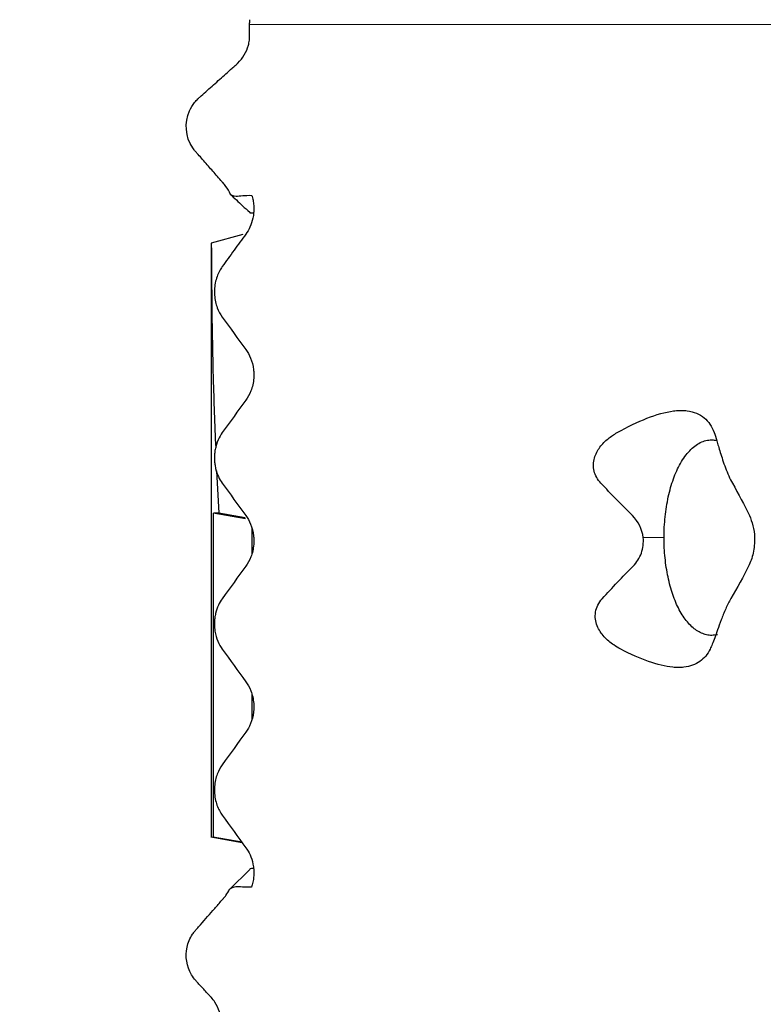
# Model space of a CAD drawing. Units: millimetres. Extents: x 10 to 593, y 4 to 410.
# Drawn here: x 70 to 77, y 365 to 374 of the extents above; entities that cross this region are included whole.
import ezdxf

# ---------------------------------------------------------------- set-up
doc = ezdxf.new("R2010")
doc.units = ezdxf.units.MM

msp = doc.modelspace()

# ---------------------------------------------------------------- linework, layer by layer
at = {"color": 7, "linetype": 'Continuous', "lineweight": 30}
for p, q in [((72.185975, 371.807168), (71.912051, 371.732077)), ((71.912066, 371.733611), (71.912066, 366.566396)), ((71.95788, 369.751104), (71.976117, 369.384765)), ((72.208875, 369.334214), (71.9289, 369.38358)), ((71.9289, 369.38358), (71.9289, 366.567021)), ((72.207614, 369.343836), (71.976057, 369.384447)), ((72.264861, 369.251761), (72.264861, 369.028818)), ((72.264861, 367.807638), (72.264861, 367.589421)), ((71.908818, 366.56744), (72.179396, 366.51958)), ((71.928905, 366.567025), (71.928887, 366.567059)), ((72.176666, 366.523334), (71.9289, 366.567021)), ((72.245773, 366.285684), (72.069472, 366.111695))]:
    msp.add_line(p, q, dxfattribs=at)
at = {"color": 7, "linetype": 'Continuous', "lineweight": 0}
msp.add_line((75.668495, 369.171712), (75.849924, 369.171453), dxfattribs=at)
at = {"color": 7, "linetype": 'Continuous', "lineweight": 30}
for points, knots in [([(72.077559, 372.157367), (72.067757, 372.181493), (72.055011, 372.204715), (72.031476, 372.237378), (72.021794, 372.248797), (72.008567, 372.263882), (71.975498, 372.301593), (71.942431, 372.339304), (71.889523, 372.399642), (71.849842, 372.444895), (71.803547, 372.49769), (71.783706, 372.520317), (71.775439, 372.529745), (71.772512, 372.533132), (71.767781, 372.53885), (71.760852, 372.547512), (71.685826, 372.651431), (71.67683, 372.78079), (71.733619, 372.909124), (71.755708, 372.945836), (71.787747, 372.981014), (71.801361, 372.993673), (71.80691, 372.998664), (71.808775, 373.000317), (71.815498, 373.006326), (71.855839, 373.04238), (71.932039, 373.110485), (72.021685, 373.190606), (72.084438, 373.246692), (72.115815, 373.274735), (72.129262, 373.286753), (72.135986, 373.292762), (72.13678, 373.293489), (72.139622, 373.296114), (72.186102, 373.339791), (72.218637, 373.3954), (72.238143, 373.468917), (72.2425, 373.491431), (72.244851, 373.51824), (72.245329, 373.531749), (72.245383, 373.537557), (72.245385, 373.540464), (72.245384, 373.540267), (72.245384, 373.540914), (72.245384, 373.551584), (72.245384, 373.582953), (72.245384, 373.613991), (72.245384, 373.63469)], [0, 0, 0, 0, 0.03125, 0.03125, 0.046875, 0.046875, 0.0625, 0.125, 0.125, 0.1875, 0.21875, 0.234375, 0.234375, 0.23828125, 0.23828125, 0.2421875, 0.25, 0.375, 0.375, 0.40625, 0.421875, 0.42578125, 0.42578125, 0.4296875, 0.4296875, 0.4375, 0.5, 0.5625, 0.59375, 0.609375, 0.6171875, 0.6171875, 0.62109375, 0.62109375, 0.625, 0.75, 0.75, 0.78125, 0.796875, 0.8046875, 0.80859375, 0.80859375, 0.81054688, 0.81054688, 0.8125, 0.875, 1, 1, 1, 1]), ([(72.076287, 372.158551), (72.112046, 372.12529), (72.168412, 372.072861), (72.225088, 372.020767), (72.245808, 372.001723)], [0, 0, 0, 0, 0.63441628, 1, 1, 1, 1]), ([(72.07756, 372.157366), (72.07756, 372.157365), (72.097841, 372.144459), (72.160031, 372.141508), (72.202092, 372.151758), (72.264374, 372.148419)], [0, 0, 0, 0, 0.5, 0.5, 1, 1, 1, 1]), ([(72.245845, 372.00158), (72.244632, 371.998514), (72.243104, 371.994652), (72.274052, 371.996355), (72.280433, 371.996706)], [0, 0, 0, 0, 0.79382058, 1, 1, 1, 1]), ([(72.212933, 371.812404), (72.178514, 371.765333), (72.144079, 371.718308), (72.109715, 371.671069), (72.075351, 371.623829), (72.040992, 371.57657), (72.006745, 371.52897)], [0, 0, 0, 0, 0.00076428255, 0.00076428255, 0.00076428255, 0.00152857159, 0.00152857159, 0.00152857159, 0.00152857159]), ([(71.912066, 371.732076), (71.914499, 371.341382), (71.918192, 370.748355), (71.941901, 370.155202), (71.94999, 369.952826)], [0, 0, 0, 0, 0.658812952, 1, 1, 1, 1]), ([(72.006745, 371.52897), (71.989488, 371.504984), (71.973815, 371.47652), (71.949337, 371.407603), (71.940924, 371.367187), (71.939387, 371.324219)], [0, 0, 0, 0, 0.5, 0.5, 1, 1, 1, 1]), ([(71.94017, 371.280432), (71.943053, 371.240216), (71.951734, 371.203388), (71.975489, 371.139762), (71.990451, 371.112902), (72.006742, 371.090259)], [0, 0, 0, 0, 0.5, 0.5, 1, 1, 1, 1]), ([(72.212649, 370.807208), (72.228142, 370.786075), (72.242285, 370.76179), (72.266146, 370.702901), (72.275355, 370.669058), (72.27955, 370.631589)], [0, 0, 0, 0, 0.5, 0.5, 1, 1, 1, 1]), ([(72.28092, 370.557919), (72.277904, 370.517336), (72.268859, 370.480406), (72.244447, 370.416857), (72.229177, 370.390135), (72.212636, 370.367574)], [0, 0, 0, 0, 0.5, 0.5, 1, 1, 1, 1]), ([(75.441767, 370.084618), (75.53242, 370.13575), (75.619059, 370.177842), (75.783067, 370.242038), (75.861216, 370.264174), (75.931274, 370.273259)], [0, 0, 0, 0, 0.5, 0.5, 1, 1, 1, 1]), ([(76.050111, 370.275046), (76.110584, 370.26768), (76.159442, 370.246868), (76.237457, 370.182481), (76.266311, 370.138654), (76.28537, 370.08611)], [0, 0, 0, 0, 0.5, 0.5, 1, 1, 1, 1]), ([(72.006732, 370.084522), (71.993505, 370.066137), (71.981332, 370.045307), (71.960107, 369.996402), (71.951369, 369.968982), (71.945712, 369.938098)], [0, 0, 0, 0, 0.5, 0.5, 1, 1, 1, 1]), ([(75.300392, 369.645337), (75.272066, 369.675705), (75.251406, 369.712215), (75.23269, 369.788466), (75.234624, 369.828051), (75.254218, 369.898699), (75.271408, 369.930536), (75.313051, 369.98651), (75.337423, 370.010717), (75.364044, 370.032247)], [0, 0, 0, 0, 0.25, 0.25, 0.5, 0.5, 0.75, 0.75, 1, 1, 1, 1]), ([(76.28537, 370.08611), (76.292763, 370.065725), (76.300201, 370.042148), (76.317357, 369.985475), (76.327156, 369.951765), (76.351449, 369.872565), (76.365974, 369.826839), (76.402238, 369.730296), (76.423005, 369.683283), (76.444344, 369.645504)], [0, 0, 0, 0, 0.25, 0.25, 0.5, 0.5, 0.75, 0.75, 1, 1, 1, 1]), ([(75.849956, 369.171456), (75.849984, 369.232935), (75.853227, 369.293237), (75.865668, 369.411673), (75.875039, 369.470412), (75.899178, 369.580962), (75.913914, 369.633163), (75.94906, 369.73113), (75.969326, 369.776173), (75.991925, 369.81614)], [0, 0, 0, 0, 0.25, 0.25, 0.5, 0.5, 0.75, 0.75, 1, 1, 1, 1]), ([(71.976056, 369.384447), (71.965355, 369.384416), (71.946198, 369.384359), (71.934057, 369.383039), (71.928698, 369.382457)], [0, 0, 0, 0, 0.55859645, 1, 1, 1, 1]), ([(72.212641, 369.36277), (72.228136, 369.341636), (72.24228, 369.317352), (72.266142, 369.258462), (72.275352, 369.224618), (72.279548, 369.187148)], [0, 0, 0, 0, 0.5, 0.5, 1, 1, 1, 1]), ([(75.580858, 368.923255), (75.613086, 368.955778), (75.63794, 368.994786), (75.668018, 369.080014), (75.673354, 369.126168), (75.668453, 369.171708)], [0, 0, 0, 0, 0.5, 0.5, 1, 1, 1, 1]), ([(75.982221, 368.544433), (75.961093, 368.584407), (75.942523, 368.628342), (75.909983, 368.723466), (75.895907, 368.775301), (75.873343, 368.882616), (75.864745, 368.938146), (75.852999, 369.053049), (75.84993, 369.112236), (75.849956, 369.171456)], [0, 0, 0, 0, 0.25, 0.25, 0.5, 0.5, 0.75, 0.75, 1, 1, 1, 1]), ([(76.637074, 369.171427), (76.638731, 369.125925), (76.634427, 369.079998), (76.6159, 368.994829), (76.601711, 368.955675), (76.585435, 368.923165)], [0, 0, 0, 0, 0.5, 0.5, 1, 1, 1, 1]), ([(72.280918, 369.113472), (72.277901, 369.072892), (72.268858, 369.035964), (72.244448, 368.972418), (72.229179, 368.945695), (72.212639, 368.923135)], [0, 0, 0, 0, 0.5, 0.5, 1, 1, 1, 1]), ([(72.006732, 368.640083), (71.994873, 368.623599), (71.983875, 368.605142), (71.964288, 368.562707), (71.955749, 368.538714), (71.94954, 368.51207)], [0, 0, 0, 0, 0.5, 0.5, 1, 1, 1, 1]), ([(75.412141, 368.238196), (75.38219, 368.258686), (75.354252, 368.282008), (75.304966, 368.336466), (75.283152, 368.368262), (75.254404, 368.440579), (75.247585, 368.481355), (75.260923, 368.565651), (75.281482, 368.606612), (75.312242, 368.640372)], [0, 0, 0, 0, 0.25, 0.25, 0.5, 0.5, 0.75, 0.75, 1, 1, 1, 1]), ([(76.430961, 368.640506), (76.415557, 368.614296), (76.400201, 368.583664), (76.371643, 368.519592), (76.358413, 368.486257), (76.323337, 368.393162), (76.306002, 368.34162), (76.290707, 368.299953)], [0, 0, 0, 0, 0.25, 0.25, 0.5, 0.5, 1, 1, 1, 1]), ([(71.943886, 368.358619), (71.949055, 368.325248), (71.957798, 368.295865), (71.979877, 368.243084), (71.992716, 368.220872), (72.006732, 368.20139)], [0, 0, 0, 0, 0.5, 0.5, 1, 1, 1, 1]), ([(75.925629, 368.043903), (75.861232, 368.050025), (75.790736, 368.067214), (75.639268, 368.12057), (75.557795, 368.157027), (75.473698, 368.20128)], [0, 0, 0, 0, 0.5, 0.5, 1, 1, 1, 1]), ([(76.250328, 368.201484), (76.228647, 368.157117), (76.199414, 368.121193), (76.123808, 368.067596), (76.077006, 368.049942), (76.021142, 368.043844)], [0, 0, 0, 0, 0.5, 0.5, 1, 1, 1, 1]), ([(72.212641, 367.918335), (72.229149, 367.89582), (72.244209, 367.869579), (72.268822, 367.805703), (72.277906, 367.768505), (72.280917, 367.728006)], [0, 0, 0, 0, 0.5, 0.5, 1, 1, 1, 1]), ([(72.279546, 367.654323), (72.27533, 367.616678), (72.266127, 367.58302), (72.242425, 367.524445), (72.22818, 367.499902), (72.212647, 367.478715)], [0, 0, 0, 0, 0.5, 0.5, 1, 1, 1, 1]), ([(72.006728, 367.195642), (71.990467, 367.173039), (71.975681, 367.146599), (71.951757, 367.082697), (71.943037, 367.045617), (71.940159, 367.005469)], [0, 0, 0, 0, 0.5, 0.5, 1, 1, 1, 1]), ([(71.939376, 366.961703), (71.940913, 366.918696), (71.949291, 366.87849), (71.97364, 366.809759), (71.989447, 366.780965), (72.006726, 366.756947)], [0, 0, 0, 0, 0.5, 0.5, 1, 1, 1, 1]), ([(72.212643, 366.473875), (72.225806, 366.455921), (72.237986, 366.435642), (72.259414, 366.388143), (72.268423, 366.361381), (72.27444, 366.331168)], [0, 0, 0, 0, 0.5, 0.5, 1, 1, 1, 1]), ([(72.28007, 366.292087), (72.273776, 366.292167), (72.249205, 366.29248), (72.247278, 366.288835), (72.245845, 366.286125)], [0, 0, 0, 0, 0.25616833, 1, 1, 1, 1]), ([(70.245384, 363.871453), (70.245384, 363.93125), (70.245384, 364.020945), (70.245384, 364.125589), (70.245384, 364.177911), (70.245384, 364.204072), (70.245384, 364.215284), (70.245384, 364.222758), (70.245412, 364.228925), (70.249017, 364.324545), (70.307746, 364.44633), (70.434698, 364.527956), (70.508354, 364.548986), (70.543013, 364.553438), (70.556402, 364.554389), (70.558521, 364.55452), (70.559935, 364.554603), (70.559943, 364.554605), (70.567422, 364.554997), (70.58537, 364.555938), (70.794771, 364.566912), (70.998189, 364.577572), (71.285367, 364.592623), (71.428956, 364.600148), (71.58451, 364.6083), (71.650322, 364.611749), (71.669767, 364.612768), (71.677246, 364.61316), (71.680237, 364.613317), (71.68255, 364.613438), (71.684098, 364.61352), (71.693382, 364.614052), (71.768011, 364.621467), (71.835282, 364.652492), (71.907544, 364.714907), (71.928726, 364.739219), (71.963626, 364.793684), (71.977445, 364.824336), (72.004055, 364.918422), (72.002774, 364.984198), (71.974497, 365.075464), (71.95377, 365.119247), (71.923565, 365.15801), (71.909692, 365.173307), (71.908712, 365.174335), (71.905974, 365.177301), (71.901867, 365.18175), (71.875856, 365.209928), (71.851215, 365.236624), (71.818359, 365.272218), (71.80467, 365.287049), (71.789611, 365.303362), (71.785162, 365.308182), (71.783451, 365.310036), (71.782766, 365.310778), (71.782909, 365.310621), (71.780136, 365.31363), (71.763756, 365.331836), (71.699832, 365.42091), (71.683942, 365.527525), (71.709824, 365.647956), (71.729972, 365.696572), (71.761871, 365.739792), (71.772146, 365.752383), (71.77593, 365.756728), (71.781111, 365.762637), (71.794066, 365.777409), (71.848474, 365.839454), (71.92102, 365.922181), (71.985792, 365.996044), (72.010405, 366.024112), (72.014291, 366.028544), (72.016882, 366.031499), (72.017762, 366.032499), (72.026575, 366.042567), (72.04637, 366.067493), (72.0621, 366.094419), (72.070779, 366.112996)], [0, 0, 0, 0, 0.0625, 0.09375, 0.109375, 0.1171875, 0.12109375, 0.12109375, 0.125, 0.125, 0.1875, 0.21875, 0.234375, 0.2421875, 0.24316406, 0.24365234, 0.24365234, 0.24414063, 0.24414063, 0.24609375, 0.25, 0.3125, 0.3125, 0.34375, 0.359375, 0.36328125, 0.36523438, 0.36572266, 0.36572266, 0.36621094, 0.36621094, 0.3671875, 0.375, 0.4375, 0.4375, 0.46875, 0.46875, 0.5, 0.5, 0.5625, 0.5625, 0.59375, 0.609375, 0.609375, 0.61328125, 0.61328125, 0.6171875, 0.625, 0.6875, 0.6875, 0.71875, 0.7265625, 0.73046875, 0.73144531, 0.73144531, 0.73242188, 0.73242188, 0.734375, 0.75, 0.8125, 0.8125, 0.84375, 0.8515625, 0.8515625, 0.85546875, 0.85546875, 0.859375, 0.875, 0.9375, 0.96875, 0.97265625, 0.97460937, 0.97460937, 0.9765625, 0.9765625, 0.984375, 1, 1, 1, 1]), ([(72.262254, 366.130927), (72.19922, 366.126158), (72.157122, 366.135914), (72.109299, 366.131161), (72.09599, 366.126606), (72.076649, 366.117328), (72.070783, 366.113005), (72.070779, 366.112996)], [0, 0, 0, 0, 0.5, 0.5, 0.75, 0.75, 1, 1, 1, 1])]:
    msp.add_open_spline(points, degree=3, knots=knots, dxfattribs=at)
for points in [[(72.245384, 373.63469), (72.245384, 373.648753), (72.245796, 373.66281), (72.246619, 373.676849)], [(72.264384, 372.148409), (72.266513, 372.141607), (72.268494, 372.134598), (72.270297, 372.12741)], [(72.270297, 372.12741), (72.272055, 372.120402), (72.273648, 372.113206), (72.275049, 372.105866)], [(72.275049, 372.105866), (72.276411, 372.098725), (72.277595, 372.091428), (72.278577, 372.084028)], [(72.278577, 372.084028), (72.27954, 372.076778), (72.280311, 372.069408), (72.280876, 372.061984)], [(72.280358, 371.995512), (72.279678, 371.988096), (72.278791, 371.980749), (72.277718, 371.973532)], [(72.281766, 372.017635), (72.281501, 372.010218), (72.281029, 372.00282), (72.280358, 371.995512)], [(72.280876, 372.061984), (72.281433, 372.054649), (72.28179, 372.047239), (72.281939, 372.039822)], [(72.281939, 372.039822), (72.282087, 372.032431), (72.282029, 372.025012), (72.281766, 372.017635)], [(72.273848, 371.951769), (72.261614, 371.892748), (72.238751, 371.847714), (72.212933, 371.812404)], [(72.277718, 371.973532), (72.276619, 371.966146), (72.275321, 371.958875), (72.273848, 371.951769)], [(71.939387, 371.324219), (71.939214, 371.319365), (71.939126, 371.314495), (71.939126, 371.309628)], [(71.939126, 371.309628), (71.939126, 371.304755), (71.939213, 371.299879), (71.939387, 371.295019)], [(71.939387, 371.295019), (71.939561, 371.29014), (71.939823, 371.285272), (71.94017, 371.280432)], [(72.006742, 371.090259), (72.075142, 370.995188), (72.143848, 370.901049), (72.212649, 370.807208)], [(72.27955, 370.631589), (72.280095, 370.626724), (72.280553, 370.621814), (72.28092, 370.616878)], [(72.28092, 370.616878), (72.281283, 370.611996), (72.281557, 370.607082), (72.281739, 370.602158)], [(72.28174, 370.572645), (72.281557, 370.567718), (72.281283, 370.562803), (72.28092, 370.557919)], [(72.281739, 370.602158), (72.281921, 370.59725), (72.282013, 370.592324), (72.282013, 370.587401)], [(72.282013, 370.587401), (72.282013, 370.582479), (72.281922, 370.577553), (72.28174, 370.572645)], [(72.212636, 370.367574), (72.143835, 370.273735), (72.075129, 370.179596), (72.006732, 370.084522)], [(75.931274, 370.273259), (75.940357, 370.274437), (75.9493, 370.275397), (75.958094, 370.276136)], [(75.958094, 370.276136), (75.966873, 370.276873), (75.975505, 370.277389), (75.98398, 370.27768)], [(75.98398, 370.27768), (75.989657, 370.277876), (75.995264, 370.277971), (76.000798, 370.277965)], [(76.000798, 370.277965), (76.009363, 370.277955), (76.01776, 370.277705), (76.025981, 370.277217)], [(76.025981, 370.277217), (76.034198, 370.27673), (76.042243, 370.276005), (76.050111, 370.275046)], [(75.364044, 370.032247), (75.388587, 370.052096), (75.41467, 370.069335), (75.441767, 370.084618)], [(76.165549, 369.997693), (76.181675, 370.005652), (76.198021, 370.011671), (76.214595, 370.015711)], [(76.214595, 370.015711), (76.231203, 370.019758), (76.247919, 370.021788), (76.264746, 370.021754)], [(76.264746, 370.021754), (76.279799, 370.021723), (76.294847, 370.020057), (76.30989, 370.016787)], [(71.945712, 369.938098), (71.944561, 369.931813), (71.943546, 369.925415), (71.942682, 369.918939)], [(76.030825, 369.876883), (76.044396, 369.895533), (76.058486, 369.912483), (76.073097, 369.927752)], [(76.073097, 369.927752), (76.087704, 369.943017), (76.102733, 369.9565), (76.118191, 369.968199)], [(76.118191, 369.968199), (76.133651, 369.9799), (76.149434, 369.989738), (76.165549, 369.997693)], [(71.939398, 369.880224), (71.939161, 369.873778), (71.939076, 369.867301), (71.939144, 369.860838)], [(71.939144, 369.860838), (71.939205, 369.855088), (71.939388, 369.849338), (71.93969, 369.84362)], [(71.940578, 369.899631), (71.940033, 369.893208), (71.939638, 369.886724), (71.939398, 369.880224)], [(71.93969, 369.84362), (71.939995, 369.837861), (71.940421, 369.832123), (71.940964, 369.826438)], [(71.942682, 369.918939), (71.941833, 369.912578), (71.941128, 369.906129), (71.940578, 369.899631)], [(75.991925, 369.81614), (76.004276, 369.837982), (76.017244, 369.85822), (76.030825, 369.876883)], [(71.940964, 369.826438), (71.941513, 369.820679), (71.942184, 369.814963), (71.942967, 369.80932)], [(71.942967, 369.80932), (71.943764, 369.803573), (71.94468, 369.797891), (71.945704, 369.792298)], [(71.945704, 369.792298), (71.946923, 369.785641), (71.948297, 369.779098), (71.949808, 369.772699)], [(71.949808, 369.772699), (71.96228, 369.719898), (71.982995, 369.678907), (72.006503, 369.646148)], [(72.006503, 369.646148), (72.074924, 369.550801), (72.143762, 369.456716), (72.212641, 369.36277)], [(75.574964, 369.362657), (75.481224, 369.455037), (75.389872, 369.549404), (75.300392, 369.645337)], [(76.444344, 369.645504), (76.498558, 369.549517), (76.548291, 369.455133), (76.592126, 369.362752)], [(75.668453, 369.171708), (75.660639, 369.244316), (75.626913, 369.311461), (75.574964, 369.362657)], [(76.592126, 369.362752), (76.616473, 369.311441), (76.634426, 369.244155), (76.637074, 369.171427)], [(72.279548, 369.187148), (72.280093, 369.182281), (72.280551, 369.177369), (72.280918, 369.172432)], [(72.280918, 369.172432), (72.281281, 369.167549), (72.281555, 369.162635), (72.281738, 369.15771)], [(72.281738, 369.15771), (72.28192, 369.152801), (72.282011, 369.147875), (72.282011, 369.142952)], [(72.281738, 369.128195), (72.281555, 369.123269), (72.281281, 369.118355), (72.280918, 369.113472)], [(72.282011, 369.142952), (72.282011, 369.138029), (72.28192, 369.133103), (72.281738, 369.128195)], [(72.212639, 368.923135), (72.143838, 368.829294), (72.07513, 368.735157), (72.006732, 368.640083)], [(75.312242, 368.640372), (75.399502, 368.736143), (75.48909, 368.830647), (75.580858, 368.923255)], [(76.585435, 368.923165), (76.539078, 368.830566), (76.487211, 368.736216), (76.430961, 368.640506)], [(71.942845, 368.47571), (71.942092, 368.47019), (71.941446, 368.464604), (71.940916, 368.458976)], [(71.945468, 368.492315), (71.944488, 368.486856), (71.94361, 368.481313), (71.942845, 368.47571)], [(71.94954, 368.51207), (71.948037, 368.50562), (71.946673, 368.499024), (71.945468, 368.492315)], [(76.016024, 368.487231), (76.004235, 368.505046), (75.992966, 368.524105), (75.982221, 368.544433)], [(76.052665, 368.437905), (76.040001, 368.453021), (76.027787, 368.469457), (76.016024, 368.487231)], [(71.939147, 368.425365), (71.939075, 368.418993), (71.939152, 368.412607), (71.939378, 368.40625)], [(71.939683, 368.442154), (71.93939, 368.436578), (71.939211, 368.430972), (71.939147, 368.425365)], [(71.939378, 368.40625), (71.939605, 368.399857), (71.939982, 368.393479), (71.940504, 368.387159)], [(71.940916, 368.458976), (71.940392, 368.453409), (71.939979, 368.447792), (71.939683, 368.442154)], [(71.940504, 368.387159), (71.941301, 368.377506), (71.942441, 368.36795), (71.943886, 368.358619)], [(76.091761, 368.396791), (76.078348, 368.409104), (76.065316, 368.422805), (76.052665, 368.437905)], [(76.13292, 368.364228), (76.118888, 368.373628), (76.10517, 368.384483), (76.091761, 368.396791)], [(76.175743, 368.34055), (76.161228, 368.346929), (76.146955, 368.354826), (76.13292, 368.364228)], [(76.219822, 368.326083), (76.204963, 368.329334), (76.190272, 368.334164), (76.175743, 368.34055)], [(76.264745, 368.32115), (76.249687, 368.321169), (76.234713, 368.322824), (76.219822, 368.326083)], [(76.290707, 368.299953), (76.275579, 368.25874), (76.262945, 368.227301), (76.250328, 368.201484)], [(76.315188, 368.327234), (76.298387, 368.323173), (76.281573, 368.321129), (76.264745, 368.32115)], [(75.473698, 368.20128), (75.452632, 368.212366), (75.43204, 368.224582), (75.412141, 368.238196)], [(72.006732, 368.20139), (72.075131, 368.106314), (72.143838, 368.012174), (72.212641, 367.918335)], [(75.950788, 368.04207), (75.942537, 368.042481), (75.934148, 368.043093), (75.925629, 368.043903)], [(75.975069, 368.041441), (75.967116, 368.04145), (75.95902, 368.04166), (75.950788, 368.04207)], [(75.998572, 368.042033), (75.990885, 368.041631), (75.98305, 368.041433), (75.975069, 368.041441)], [(76.021142, 368.043844), (76.013768, 368.043039), (76.006243, 368.042434), (75.998572, 368.042033)], [(72.280917, 367.728006), (72.28128, 367.723121), (72.281554, 367.718206), (72.281736, 367.71328)], [(72.281736, 367.71328), (72.281919, 367.708371), (72.28201, 367.703445), (72.28201, 367.698523)], [(72.28201, 367.698523), (72.28201, 367.6936), (72.281919, 367.688674), (72.281737, 367.683766)], [(72.280917, 367.669045), (72.28055, 367.664106), (72.280092, 367.659192), (72.279546, 367.654323)], [(72.281737, 367.683766), (72.281554, 367.678841), (72.28128, 367.673928), (72.280917, 367.669045)], [(72.212647, 367.478715), (72.143842, 367.384866), (72.075131, 367.290721), (72.006728, 367.195642)], [(71.939377, 366.990901), (71.939203, 366.986047), (71.939116, 366.981176), (71.939116, 366.976308)], [(71.939116, 366.976308), (71.939116, 366.971436), (71.939203, 366.966561), (71.939376, 366.961703)], [(71.940159, 367.005469), (71.939813, 367.000636), (71.939551, 366.995774), (71.939377, 366.990901)], [(72.006726, 366.756947), (72.075128, 366.661866), (72.143838, 366.567722), (72.212643, 366.473875)], [(72.27444, 366.331168), (72.275894, 366.323871), (72.277162, 366.316404), (72.278219, 366.308825)], [(72.278219, 366.308825), (72.27924, 366.301502), (72.280067, 366.294052), (72.280683, 366.28654)], [(72.281804, 366.241268), (72.281561, 366.233703), (72.281101, 366.226156), (72.280435, 366.218699)], [(72.280683, 366.28654), (72.281295, 366.279065), (72.2817, 366.271505), (72.281888, 366.263935)], [(72.281888, 366.263935), (72.282075, 366.256389), (72.282047, 366.248807), (72.281804, 366.241268)], [(72.273863, 366.174115), (72.272316, 366.166642), (72.270572, 366.159331), (72.26866, 366.152223)], [(72.277788, 366.1963), (72.276679, 366.188769), (72.275362, 366.181356), (72.273863, 366.174115)], [(72.280435, 366.218699), (72.27976, 366.211142), (72.278872, 366.203654), (72.277788, 366.1963)], [(72.26866, 366.152223), (72.266696, 366.144919), (72.26455, 366.137812), (72.262254, 366.130927)]]:
    msp.add_open_spline(points, degree=3, dxfattribs=at)
at = {"color": 7, "linetype": 'Continuous', "lineweight": 0}
msp.add_open_spline([(132.245384, 373.63469), (132.245384, 373.63469), (132.087034, 373.63469), (131.402031, 373.63469), (130.875481, 373.63469), (129.400948, 373.63469), (128.4708, 373.63469), (126.239673, 373.63469), (124.938591, 373.63469), (121.978584, 373.63469), (120.368144, 373.63469), (116.955276, 373.63469), (115.152591, 373.63469), (111.427994, 373.63469), (109.555811, 373.63469), (105.852806, 373.63469), (104.022244, 373.63469), (100.468525, 373.63469), (98.637962, 373.63469), (94.934957, 373.63469), (93.062774, 373.63469), (89.338178, 373.63469), (87.535493, 373.63469), (84.122625, 373.63469), (82.512184, 373.63469), (79.552178, 373.63469), (78.251095, 373.63469), (76.019968, 373.63469), (75.089821, 373.63469), (73.615288, 373.63469), (73.088737, 373.63469), (72.403734, 373.63469), (72.245384, 373.63469), (72.245384, 373.63469)], degree=3, knots=[0, 0, 0, 0, 0.0625, 0.0625, 0.125, 0.125, 0.1875, 0.1875, 0.25, 0.25, 0.3125, 0.3125, 0.375, 0.375, 0.4375, 0.4375, 0.5, 0.5, 0.5625, 0.5625, 0.625, 0.625, 0.6875, 0.6875, 0.75, 0.75, 0.8125, 0.8125, 0.875, 0.875, 0.9375, 0.9375, 1, 1, 1, 1], dxfattribs=at)

doc.saveas('drawing.dxf')
